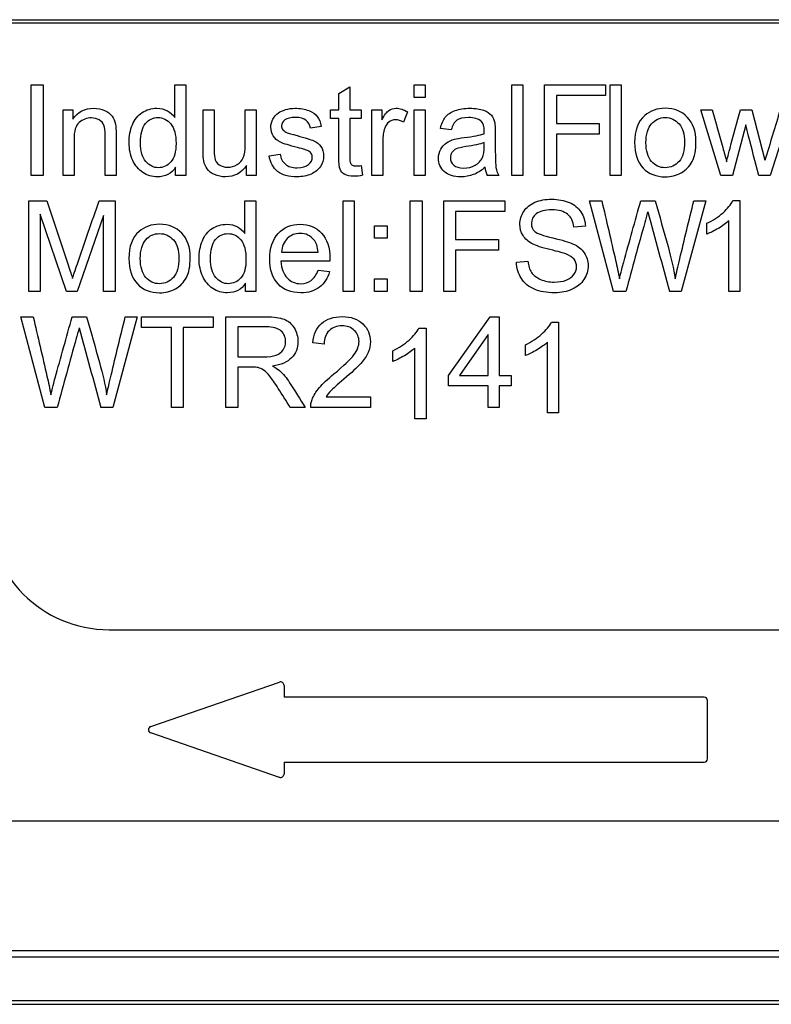
# Model space of a CAD drawing. Units: inches. Extents: x 4 to 212, y 5 to 43.
# Drawn here: x 159 to 160, y 28 to 30 of the extents above; entities that cross this region are included whole.
import ezdxf

# ---------------------------------------------------------------- set-up
doc = ezdxf.new("R2010")
doc.units = ezdxf.units.IN
doc.header["$MEASUREMENT"] = 0
doc.layers.add('CHN0992', color=7, linetype='Continuous')
doc.layers.add('WTR2141', color=7, linetype='Continuous')

# ---------------------------------------------------------------- blocks, each defined once
blk = doc.blocks.new('SE325')
at = {"layer": 'WTR2141', "color": 7, "linetype": 'Continuous'}
for p, q in [((158.5716, 29.9103), (160.3216, 29.9103)), ((160.3216, 29.9053), (158.5716, 29.9053)), ((158.6343, 29.6857), (158.6343, 29.8163)), ((158.6343, 29.8163), (158.6515, 29.8163)), ((158.6515, 29.8163), (158.6515, 29.6857)), ((158.8417, 29.7693), (158.8417, 29.8163)), ((158.8417, 29.8163), (158.8577, 29.8163)), ((158.8577, 29.8163), (158.8577, 29.6857)), ((159.1869, 29.7981), (159.1869, 29.8163)), ((159.1869, 29.8163), (159.2028, 29.8163)), ((159.2028, 29.8163), (159.2028, 29.7981)), ((159.3279, 29.6857), (159.3279, 29.8163)), ((159.3279, 29.8163), (159.3438, 29.8163)), ((159.3438, 29.8163), (159.3438, 29.6857)), ((159.3751, 29.6857), (159.3751, 29.8163)), ((159.3751, 29.8163), (159.4633, 29.8163)), ((159.4633, 29.8163), (159.4633, 29.8009)), ((159.4701, 29.6857), (159.4701, 29.8163)), ((159.4701, 29.8163), (159.486, 29.8163)), ((159.486, 29.8163), (159.486, 29.6857)), ((159.0782, 29.8038), (159.0941, 29.8134)), ((159.0782, 29.7804), (159.0782, 29.8038)), ((159.0941, 29.8134), (159.0941, 29.7804)), ((159.4633, 29.8009), (159.3923, 29.8009)), ((159.3923, 29.8009), (159.3923, 29.7604)), ((159.2028, 29.7981), (159.1869, 29.7981)), ((158.6802, 29.6857), (158.6802, 29.7804)), ((158.6802, 29.7804), (158.6946, 29.7804)), ((158.6946, 29.7804), (158.6946, 29.7669)), ((158.8823, 29.7804), (158.8982, 29.7804)), ((158.9431, 29.7804), (158.9589, 29.7804)), ((158.9589, 29.7804), (158.9589, 29.6857)), ((159.0664, 29.7678), (159.0664, 29.7804)), ((159.0664, 29.7804), (159.0782, 29.7804)), ((159.0941, 29.7804), (159.1105, 29.7804)), ((159.1105, 29.7804), (159.1105, 29.7678)), ((159.1259, 29.6857), (159.1259, 29.7804)), ((159.1259, 29.7804), (159.1403, 29.7804)), ((159.1403, 29.7804), (159.1403, 29.7659)), ((159.1775, 29.7773), (159.1716, 29.7625)), ((159.1869, 29.6857), (159.1869, 29.7804)), ((159.1869, 29.7804), (159.2028, 29.7804)), ((159.2028, 29.7804), (159.2028, 29.6857)), ((159.6296, 29.6857), (159.6007, 29.7804)), ((159.6007, 29.7804), (159.6173, 29.7804)), ((159.6581, 29.7804), (159.6743, 29.7804)), ((159.6743, 29.7804), (159.6933, 29.7074)), ((159.7309, 29.7804), (159.7008, 29.6857)), ((159.0782, 29.7678), (159.0664, 29.7678)), ((159.1105, 29.7678), (159.0941, 29.7678)), ((159.3923, 29.7604), (159.4538, 29.7604)), ((159.4538, 29.7604), (159.4538, 29.745)), ((159.6656, 29.7586), (159.6464, 29.6857)), ((159.0528, 29.756), (159.0372, 29.7539)), ((159.2406, 29.7512), (159.2249, 29.7532)), ((159.3923, 29.745), (159.3923, 29.6857)), ((159.4538, 29.745), (159.3923, 29.745)), ((158.9777, 29.7139), (158.9936, 29.7165)), ((158.8428, 29.6857), (158.8428, 29.6976)), ((158.9448, 29.6857), (158.9448, 29.6997)), ((159.1105, 29.7), (159.1125, 29.6858)), ((158.6515, 29.6857), (158.6343, 29.6857)), ((158.6961, 29.6857), (158.6802, 29.6857)), ((158.7569, 29.6857), (158.741, 29.6857)), ((158.8577, 29.6857), (158.8428, 29.6857)), ((158.9589, 29.6857), (158.9448, 29.6857)), ((159.1418, 29.6857), (159.1259, 29.6857)), ((159.2028, 29.6857), (159.1869, 29.6857)), ((159.309, 29.6857), (159.2926, 29.6857)), ((159.3438, 29.6857), (159.3279, 29.6857)), ((159.3923, 29.6857), (159.3751, 29.6857)), ((159.486, 29.6857), (159.4701, 29.6857)), ((159.6464, 29.6857), (159.6296, 29.6857)), ((159.7008, 29.6857), (159.6844, 29.6857)), ((158.6307, 29.5184), (158.6307, 29.6489)), ((158.6307, 29.6489), (158.6567, 29.6489)), ((158.7324, 29.6489), (158.7553, 29.6489)), ((158.7553, 29.6489), (158.7553, 29.5184)), ((158.9428, 29.602), (158.9428, 29.6489)), ((158.9428, 29.6489), (158.9587, 29.6489)), ((158.9587, 29.6489), (158.9587, 29.5184)), ((159.0846, 29.5184), (159.0846, 29.6489)), ((159.0846, 29.6489), (159.1005, 29.6489)), ((159.1005, 29.6489), (159.1005, 29.5184)), ((159.1813, 29.5184), (159.1813, 29.6489)), ((159.1813, 29.6489), (159.1985, 29.6489)), ((159.1985, 29.6489), (159.1985, 29.5184)), ((159.2298, 29.5184), (159.2298, 29.6489)), ((159.2298, 29.6489), (159.3179, 29.6489)), ((159.3179, 29.6489), (159.3179, 29.6336)), ((159.4746, 29.5184), (159.4401, 29.649)), ((159.4401, 29.649), (159.4578, 29.649)), ((159.5141, 29.649), (159.5349, 29.649)), ((159.608, 29.649), (159.5726, 29.5184)), ((159.5906, 29.649), (159.608, 29.649)), ((159.647, 29.6492), (159.6572, 29.6492)), ((159.6572, 29.6492), (159.6572, 29.5184)), ((158.6852, 29.5184), (158.6474, 29.6295)), ((158.6474, 29.6295), (158.6474, 29.5184)), ((159.3179, 29.6336), (159.2469, 29.6336)), ((159.2469, 29.6336), (159.2469, 29.593)), ((158.7387, 29.6276), (158.7005, 29.5184)), ((158.7387, 29.5184), (158.7387, 29.6276)), ((159.6093, 29.601), (159.6093, 29.6165)), ((159.6413, 29.5184), (159.6413, 29.6203)), ((159.1297, 29.5949), (159.1297, 29.613)), ((159.1297, 29.613), (159.148, 29.613)), ((159.148, 29.613), (159.148, 29.5949)), ((159.4342, 29.6123), (159.4175, 29.611)), ((159.148, 29.5949), (159.1297, 29.5949)), ((159.2469, 29.593), (159.3085, 29.593)), ((159.3085, 29.593), (159.3085, 29.5777)), ((158.9956, 29.5748), (159.0485, 29.5748)), ((159.3085, 29.5777), (159.2469, 29.5777)), ((159.2469, 29.5777), (159.2469, 29.5184)), ((159.0653, 29.5617), (158.9948, 29.5617)), ((159.3346, 29.5604), (159.3511, 29.562)), ((159.0483, 29.5489), (159.0648, 29.5468)), ((158.9438, 29.5184), (158.9438, 29.5303)), ((159.1297, 29.5184), (159.1297, 29.5365)), ((159.1297, 29.5365), (159.148, 29.5365)), ((159.148, 29.5365), (159.148, 29.5184)), ((158.6474, 29.5184), (158.6307, 29.5184)), ((158.7005, 29.5184), (158.6852, 29.5184)), ((158.7553, 29.5184), (158.7387, 29.5184)), ((158.9587, 29.5184), (158.9438, 29.5184)), ((159.1005, 29.5184), (159.0846, 29.5184)), ((159.148, 29.5184), (159.1297, 29.5184)), ((159.1985, 29.5184), (159.1813, 29.5184)), ((159.2469, 29.5184), (159.2298, 29.5184)), ((159.4925, 29.5184), (159.4746, 29.5184)), ((159.5726, 29.5184), (159.5554, 29.5184)), ((159.6572, 29.5184), (159.6413, 29.5184)), ((158.654, 29.351), (158.6195, 29.4817)), ((158.6195, 29.4817), (158.6372, 29.4817)), ((158.6934, 29.4817), (158.7143, 29.4817)), ((158.7874, 29.4817), (158.752, 29.351)), ((158.77, 29.4817), (158.7874, 29.4817)), ((158.7936, 29.4662), (158.7936, 29.4817)), ((158.7936, 29.4817), (158.8969, 29.4817)), ((158.8969, 29.4817), (158.8969, 29.4662)), ((158.9151, 29.351), (158.9151, 29.4817)), ((159.2367, 29.3969), (159.2965, 29.4817)), ((159.2965, 29.4817), (159.3095, 29.4817)), ((159.3095, 29.4817), (159.3095, 29.3969)), ((159.3852, 29.474), (159.3954, 29.474)), ((159.3954, 29.474), (159.3954, 29.3431)), ((158.8366, 29.4662), (158.7936, 29.4662)), ((158.8366, 29.351), (158.8366, 29.4662)), ((158.8969, 29.4662), (158.8538, 29.4662)), ((158.8538, 29.4662), (158.8538, 29.351)), ((158.9323, 29.4673), (158.9323, 29.4239)), ((159.1939, 29.4654), (159.2041, 29.4654)), ((159.2041, 29.4654), (159.2041, 29.3346)), ((159.2936, 29.4561), (159.2525, 29.3969)), ((159.2936, 29.3969), (159.2936, 29.4561)), ((159.3795, 29.3431), (159.3795, 29.4451)), ((159.0572, 29.4424), (159.0407, 29.4441)), ((159.1561, 29.4173), (159.1561, 29.4327)), ((159.1882, 29.3346), (159.1882, 29.4366)), ((159.3475, 29.4258), (159.3475, 29.4413)), ((158.9323, 29.409), (158.9323, 29.351)), ((159.2367, 29.3823), (159.2367, 29.3969)), ((159.2525, 29.3969), (159.2936, 29.3969)), ((159.3095, 29.3969), (159.3272, 29.3969)), ((159.3272, 29.3969), (159.3272, 29.3823)), ((159.2936, 29.3823), (159.2367, 29.3823)), ((159.2936, 29.351), (159.2936, 29.3823)), ((159.3272, 29.3823), (159.3095, 29.3823)), ((159.3095, 29.3823), (159.3095, 29.351)), ((159.06, 29.3664), (159.1241, 29.3664)), ((159.1241, 29.3664), (159.1241, 29.351)), ((158.6719, 29.351), (158.654, 29.351)), ((158.752, 29.351), (158.7348, 29.351)), ((158.8538, 29.351), (158.8366, 29.351)), ((158.9323, 29.351), (158.9151, 29.351)), ((159.0298, 29.351), (159.0082, 29.351)), ((159.1241, 29.351), (159.0377, 29.351)), ((159.3095, 29.351), (159.2936, 29.351)), ((159.2041, 29.3346), (159.1882, 29.3346)), ((159.3954, 29.3431), (159.3795, 29.3431)), ((158.7466, 29.0303), (160.1466, 29.0303)), ((158.8068, 28.8907), (158.9926, 28.9547)), ((158.9992, 28.9499), (158.9992, 28.9329)), ((159.6054, 28.9329), (158.9992, 28.9329)), ((159.6104, 28.8441), (159.6104, 28.9279)), ((158.9926, 28.8173), (158.8068, 28.8813)), ((158.9992, 28.8391), (159.6054, 28.8391)), ((158.9992, 28.8391), (158.9992, 28.8221)), ((158.2909, 28.7545), (160.6023, 28.7545)), ((160.6023, 28.5671), (158.2909, 28.5671)), ((160.6113, 28.5581), (158.2819, 28.5581)), ((158.2194, 28.4956), (160.6738, 28.4956)), ((158.2137, 28.4899), (160.6795, 28.4899))]:
    blk.add_line(p, q, dxfattribs=at)
for centre, radius, start, end in [((172.251, 25.95), 13.1078, 163.00896, 163.34241), ((159.3223, 29.7004), 0.0332, 185.1444, 206.2974), ((256.6738, 56.1204), 100.6957, 195.250607, 195.318343), ((255.8531, 55.953), 100.6957, 195.250607, 195.318343), ((158.7466, 29.2053), 0.175, 180, 270), ((158.9942, 28.9499), 0.005, 0, 108.9892), ((159.6054, 28.9279), 0.005, 0, 90), ((158.8084, 28.886), 0.005, 108.9892, 251.0108), ((159.6054, 28.8441), 0.005, 270, 0), ((158.9942, 28.8221), 0.005, 251.0108, 0)]:
    blk.add_arc(centre, radius, start, end, dxfattribs=at)
for points, knots in [([(158.6946, 29.7669), (158.7015, 29.7772), (158.7115, 29.7825), (158.7303, 29.7825), (158.7355, 29.7814), (158.7451, 29.7772), (158.7486, 29.7746), (158.751, 29.7712), (158.7534, 29.7679), (158.7551, 29.764), (158.7559, 29.7594), (158.7565, 29.7565), (158.7569, 29.7513), (158.7569, 29.7439), (158.7569, 29.7245), (158.7569, 29.7051), (158.7569, 29.6857)], [0, 0, 0, 0, 0.228036, 0.228036, 0.328371, 0.328371, 0.428707, 0.428707, 0.428707, 0.513864, 0.513864, 0.513864, 0.61674, 0.61674, 0.61674, 1, 1, 1, 1]), ([(158.8428, 29.6976), (158.8368, 29.6882), (158.828, 29.6836), (158.8088, 29.6836), (158.8018, 29.6857), (158.7955, 29.6899), (158.7893, 29.694), (158.7843, 29.6998), (158.7808, 29.7073), (158.7774, 29.7147), (158.7756, 29.7233), (158.7756, 29.7424), (158.7772, 29.7509), (158.7804, 29.7586), (158.7835, 29.7663), (158.7882, 29.7722), (158.7945, 29.7763), (158.8008, 29.7803), (158.8078, 29.7825), (158.8213, 29.7825), (158.8264, 29.7812), (158.8353, 29.7764), (158.839, 29.7732), (158.8417, 29.7693)], [0, 0, 0, 0, 0.159332, 0.159332, 0.260833, 0.260833, 0.260833, 0.373388, 0.373388, 0.373388, 0.503215, 0.503215, 0.630703, 0.630703, 0.630703, 0.742918, 0.742918, 0.742918, 0.848088, 0.848088, 0.924044, 0.924044, 1, 1, 1, 1]), ([(158.9448, 29.6997), (158.9375, 29.6889), (158.9275, 29.6836), (158.9091, 29.6836), (158.9039, 29.6847), (158.899, 29.6868), (158.8942, 29.689), (158.8906, 29.6916), (158.8883, 29.6949), (158.8859, 29.6982), (158.8843, 29.7021), (158.8833, 29.7067), (158.8827, 29.7099), (158.8823, 29.7149), (158.8823, 29.7218), (158.8823, 29.7413), (158.8823, 29.7608), (158.8823, 29.7804)], [0, 0, 0, 0, 0.235784, 0.235784, 0.340756, 0.340756, 0.340756, 0.430439, 0.430439, 0.430439, 0.51537, 0.51537, 0.51537, 0.614674, 0.614674, 0.614674, 1, 1, 1, 1]), ([(158.8982, 29.7804), (158.8982, 29.7629), (158.8982, 29.7454), (158.8982, 29.728), (158.8982, 29.7195), (158.8985, 29.7139), (158.8991, 29.711), (158.9, 29.7067), (158.9023, 29.7034), (158.9056, 29.7011), (158.909, 29.6987), (158.9129, 29.6974), (158.9227, 29.6974), (158.9272, 29.6987), (158.9314, 29.7012), (158.9356, 29.7037), (158.9387, 29.707), (158.9404, 29.7112), (158.9422, 29.7154), (158.9431, 29.7216), (158.9431, 29.7297), (158.9431, 29.7466), (158.9431, 29.7635), (158.9431, 29.7804)], [0, 0, 0, 0, 0.273077, 0.273077, 0.273077, 0.361639, 0.361639, 0.361639, 0.424957, 0.424957, 0.424957, 0.495721, 0.495721, 0.566485, 0.566485, 0.566485, 0.637926, 0.637926, 0.637926, 0.735967, 0.735967, 0.735967, 1, 1, 1, 1]), ([(158.9936, 29.7165), (158.9945, 29.71), (158.997, 29.7052), (159.0052, 29.6984), (159.0108, 29.6967), (159.0181, 29.6967), (159.0256, 29.6968), (159.0311, 29.6982), (159.0346, 29.7012), (159.0382, 29.7042), (159.04, 29.7078), (159.04, 29.7154), (159.0384, 29.7183), (159.0352, 29.7204), (159.033, 29.7218), (159.0274, 29.7236), (159.0186, 29.7259), (159.0068, 29.7289), (158.9986, 29.7313), (158.9895, 29.7357), (158.9861, 29.7387), (158.9814, 29.7464), (158.9802, 29.7506), (158.9802, 29.7594), (158.9812, 29.7633), (158.9832, 29.7669), (158.9852, 29.7704), (158.9877, 29.7734), (158.9911, 29.7759), (158.9936, 29.7776), (158.997, 29.7792), (159.0013, 29.7805), (159.0056, 29.7819), (159.0102, 29.7825), (159.0226, 29.7825), (159.0292, 29.7813), (159.0348, 29.7792), (159.0405, 29.7771), (159.0446, 29.7742), (159.0472, 29.7706), (159.0499, 29.7669), (159.0518, 29.762), (159.0528, 29.756)], [0, 0, 0, 0, 0.07115, 0.07115, 0.142299, 0.142299, 0.142299, 0.213065, 0.213065, 0.213065, 0.261182, 0.261182, 0.305115, 0.305115, 0.305115, 0.375968, 0.375968, 0.375968, 0.444033, 0.444033, 0.512097, 0.512097, 0.580162, 0.580162, 0.640663, 0.640663, 0.640663, 0.689591, 0.689591, 0.689591, 0.735279, 0.735279, 0.735279, 0.790491, 0.790491, 0.873794, 0.873794, 0.873794, 0.936329, 0.936329, 0.936329, 1, 1, 1, 1]), ([(159.1403, 29.7659), (159.144, 29.7726), (159.1474, 29.7771), (159.1505, 29.7792), (159.1537, 29.7813), (159.1571, 29.7825), (159.1663, 29.7825), (159.1718, 29.7807), (159.1775, 29.7773)], [0, 0, 0, 0, 0.371672, 0.371672, 0.371672, 0.62656, 0.62656, 1, 1, 1, 1]), ([(159.2249, 29.7532), (159.2263, 29.7599), (159.2287, 29.7653), (159.2319, 29.7695), (159.2351, 29.7737), (159.2399, 29.7768), (159.2522, 29.7813), (159.2594, 29.7825), (159.2756, 29.7825), (159.2822, 29.7814), (159.2872, 29.7796), (159.2922, 29.7777), (159.2959, 29.7752), (159.2984, 29.7724), (159.3008, 29.7695), (159.3024, 29.7658), (159.3033, 29.7614), (159.3039, 29.7587), (159.3041, 29.7537), (159.3041, 29.7466), (159.3041, 29.7395), (159.3041, 29.7324), (159.3041, 29.7253), (159.3041, 29.7105), (159.3045, 29.701), (159.3051, 29.6971), (159.3057, 29.6931), (159.3071, 29.6893), (159.309, 29.6857)], [0, 0, 0, 0, 0.099976, 0.099976, 0.099976, 0.209981, 0.209981, 0.319986, 0.319986, 0.429991, 0.429991, 0.429991, 0.505231, 0.505231, 0.505231, 0.573003, 0.573003, 0.573003, 0.655699, 0.655699, 0.655699, 0.774585, 0.774585, 0.774585, 0.932469, 0.932469, 0.932469, 1, 1, 1, 1]), ([(159.5052, 29.733), (159.5052, 29.7506), (159.5101, 29.7635), (159.5197, 29.7719), (159.5278, 29.779), (159.5378, 29.7825), (159.5624, 29.7825), (159.5731, 29.7781), (159.5812, 29.7697), (159.5895, 29.7611), (159.5937, 29.7493), (159.5937, 29.7221), (159.5919, 29.7126), (159.5846, 29.6987), (159.5792, 29.6933), (159.5723, 29.6894), (159.5654, 29.6855), (159.5577, 29.6836), (159.5362, 29.6836), (159.5255, 29.6879), (159.5174, 29.6963), (159.5093, 29.7048), (159.5052, 29.7171), (159.5052, 29.733)], [0, 0, 0, 0, 0.142811, 0.142811, 0.142811, 0.249259, 0.249259, 0.367623, 0.367623, 0.367623, 0.48244, 0.48244, 0.576563, 0.576563, 0.670686, 0.670686, 0.670686, 0.746565, 0.746565, 0.867972, 0.867972, 0.867972, 1, 1, 1, 1]), ([(159.6173, 29.7804), (159.6224, 29.7621), (159.6275, 29.7439), (159.6325, 29.7257), (159.6344, 29.7189), (159.6362, 29.7121), (159.638, 29.7054)], [0, 0, 0, 0, 0.729304, 0.729304, 0.729304, 1, 1, 1, 1]), ([(159.638, 29.7054), (159.6383, 29.7064), (159.6399, 29.7129), (159.6429, 29.7249), (159.6475, 29.7435), (159.653, 29.7619), (159.6581, 29.7804)], [0, 0, 0, 0, 0.259513, 0.259513, 0.259513, 1, 1, 1, 1]), ([(158.741, 29.6857), (158.741, 29.7049), (158.741, 29.7241), (158.741, 29.7433), (158.741, 29.7498), (158.7404, 29.7546), (158.7391, 29.7579), (158.7378, 29.7611), (158.7357, 29.7637), (158.7325, 29.7657), (158.7293, 29.7677), (158.7255, 29.7686), (158.7144, 29.7686), (158.7086, 29.7664), (158.7035, 29.762), (158.6985, 29.7577), (158.6961, 29.7495), (158.6961, 29.7373), (158.6961, 29.7201), (158.6961, 29.7029), (158.6961, 29.6857)], [0, 0, 0, 0, 0.299706, 0.299706, 0.299706, 0.377269, 0.377269, 0.377269, 0.431219, 0.431219, 0.431219, 0.493129, 0.493129, 0.592942, 0.592942, 0.592942, 0.731037, 0.731037, 0.731037, 1, 1, 1, 1]), ([(158.792, 29.7328), (158.792, 29.7207), (158.7946, 29.7117), (158.8049, 29.6997), (158.811, 29.6967), (158.8179, 29.6967), (158.825, 29.6968), (158.831, 29.6995), (158.8409, 29.711), (158.8433, 29.7198), (158.8433, 29.7445), (158.8408, 29.7539), (158.8357, 29.76), (158.8308, 29.766), (158.8245, 29.7691), (158.81, 29.7691), (158.804, 29.7661), (158.7992, 29.7604), (158.7944, 29.7546), (158.792, 29.7453), (158.792, 29.7328)], [0, 0, 0, 0, 0.124824, 0.124824, 0.249649, 0.249649, 0.249649, 0.37653, 0.37653, 0.503412, 0.503412, 0.643451, 0.643451, 0.643451, 0.749511, 0.749511, 0.854307, 0.854307, 0.854307, 1, 1, 1, 1]), ([(159.0372, 29.7539), (159.0365, 29.7587), (159.0344, 29.7626), (159.0309, 29.7652), (159.0275, 29.7679), (159.0226, 29.7693), (159.0089, 29.7693), (159.0036, 29.7681), (159.0004, 29.7657), (158.9972, 29.7633), (158.9956, 29.7604), (158.9956, 29.755), (158.9963, 29.7531), (158.9976, 29.7514), (158.999, 29.7497), (159.001, 29.7483), (159.0038, 29.7472), (159.0054, 29.7465), (159.0102, 29.7452), (159.0181, 29.7431), (159.0296, 29.7401), (159.0375, 29.7375), (159.042, 29.7356), (159.0465, 29.7337), (159.05, 29.7308), (159.0525, 29.7272), (159.0551, 29.7235), (159.0564, 29.7189), (159.0564, 29.7081), (159.0549, 29.7031), (159.0486, 29.6937), (159.0441, 29.6901), (159.0382, 29.6874), (159.0323, 29.6849), (159.0256, 29.6836), (159.0059, 29.6836), (158.9965, 29.6861), (158.99, 29.6913), (158.9837, 29.6964), (158.9794, 29.7039), (158.9777, 29.7139)], [0, 0, 0, 0, 0.053547, 0.053547, 0.053547, 0.113319, 0.113319, 0.182916, 0.182916, 0.182916, 0.223373, 0.223373, 0.248925, 0.248925, 0.248925, 0.279554, 0.279554, 0.279554, 0.339815, 0.339815, 0.339815, 0.441058, 0.441058, 0.441058, 0.496259, 0.496259, 0.496259, 0.561052, 0.561052, 0.625846, 0.625846, 0.690639, 0.690639, 0.690639, 0.766628, 0.766628, 0.893573, 0.893573, 0.893573, 1, 1, 1, 1]), ([(159.1125, 29.6858), (159.108, 29.6848), (159.104, 29.6844), (159.0946, 29.6844), (159.0901, 29.6853), (159.0869, 29.6871), (159.0837, 29.6889), (159.0815, 29.6914), (159.0802, 29.6944), (159.0789, 29.6974), (159.0782, 29.7037), (159.0782, 29.7134), (159.0782, 29.7315), (159.0782, 29.7496), (159.0782, 29.7678)], [0, 0, 0, 0, 0.090433, 0.090433, 0.238215, 0.238215, 0.238215, 0.330084, 0.330084, 0.330084, 0.504456, 0.504456, 0.504456, 1, 1, 1, 1]), ([(159.0941, 29.7678), (159.0941, 29.7493), (159.0941, 29.7309), (159.0941, 29.7124), (159.0941, 29.7078), (159.0944, 29.7048), (159.0956, 29.7022), (159.0964, 29.7012), (159.0991, 29.6996), (159.101, 29.6993), (159.1051, 29.6993), (159.1076, 29.6995), (159.1105, 29.7)], [0, 0, 0, 0, 0.678792, 0.678792, 0.678792, 0.763818, 0.763818, 0.848843, 0.848843, 0.933869, 0.933869, 1, 1, 1, 1]), ([(159.1716, 29.7625), (159.1677, 29.7646), (159.1638, 29.7658), (159.1564, 29.7658), (159.1533, 29.7646), (159.1504, 29.7626), (159.1476, 29.7605), (159.1457, 29.7575), (159.1445, 29.7539), (159.1427, 29.7481), (159.1418, 29.7419), (159.1418, 29.7352), (159.1418, 29.7187), (159.1418, 29.7022), (159.1418, 29.6857)], [0, 0, 0, 0, 0.117247, 0.117247, 0.221466, 0.221466, 0.221466, 0.326744, 0.326744, 0.326744, 0.51329, 0.51329, 0.51329, 1, 1, 1, 1]), ([(159.2881, 29.7458), (159.2882, 29.7479), (159.2882, 29.7493), (159.2882, 29.7564), (159.2867, 29.761), (159.2837, 29.7637), (159.2796, 29.7673), (159.2734, 29.7691), (159.2578, 29.7691), (159.2521, 29.7678), (159.2486, 29.7651), (159.245, 29.7624), (159.2422, 29.7578), (159.2406, 29.7512)], [0, 0, 0, 0, 0.022453, 0.022453, 0.263018, 0.263018, 0.263018, 0.527241, 0.527241, 0.774417, 0.774417, 0.774417, 1, 1, 1, 1]), ([(159.5216, 29.7329), (159.5216, 29.7208), (159.5242, 29.7118), (159.5295, 29.7057), (159.5348, 29.6997), (159.5414, 29.6967), (159.5494, 29.6967), (159.5574, 29.6968), (159.564, 29.6997), (159.5693, 29.7058), (159.5746, 29.7118), (159.5773, 29.7211), (159.5773, 29.7452), (159.5746, 29.754), (159.564, 29.766), (159.5573, 29.7691), (159.5414, 29.7691), (159.5348, 29.766), (159.5295, 29.7601), (159.5242, 29.7542), (159.5216, 29.745), (159.5216, 29.7329)], [0, 0, 0, 0, 0.140615, 0.140615, 0.140615, 0.250292, 0.250292, 0.250292, 0.359991, 0.359991, 0.359991, 0.490649, 0.490649, 0.613085, 0.613085, 0.73552, 0.73552, 0.859301, 0.859301, 0.859301, 1, 1, 1, 1]), ([(159.6844, 29.6857), (159.6794, 29.7046), (159.6745, 29.7235), (159.6695, 29.7424), (159.6681, 29.7477), (159.6669, 29.7532), (159.6656, 29.7586)], [0, 0, 0, 0, 0.778934, 0.778934, 0.778934, 1, 1, 1, 1]), ([(159.2893, 29.6974), (159.2834, 29.6924), (159.2778, 29.6888), (159.2723, 29.6868), (159.2668, 29.6846), (159.2608, 29.6836), (159.2441, 29.6836), (159.2361, 29.6861), (159.2305, 29.6912), (159.2248, 29.6963), (159.2221, 29.7027), (159.2221, 29.7153), (159.2231, 29.7195), (159.2253, 29.7233), (159.2274, 29.7271), (159.2301, 29.7302), (159.2335, 29.7326), (159.2369, 29.7349), (159.2408, 29.7366), (159.2451, 29.7378), (159.2483, 29.7386), (159.2531, 29.7394), (159.2594, 29.7402), (159.2725, 29.7418), (159.282, 29.7436), (159.2881, 29.7458)], [0, 0, 0, 0, 0.119698, 0.119698, 0.119698, 0.218455, 0.218455, 0.380794, 0.380794, 0.380794, 0.512767, 0.512767, 0.58963, 0.58963, 0.58963, 0.663795, 0.663795, 0.663795, 0.739547, 0.739547, 0.739547, 0.826059, 0.826059, 0.826059, 1, 1, 1, 1]), ([(159.288, 29.7332), (159.2821, 29.7307), (159.2734, 29.7287), (159.2618, 29.7271), (159.2552, 29.7261), (159.2506, 29.7251), (159.2478, 29.7239), (159.2451, 29.7227), (159.243, 29.721), (159.2414, 29.7187), (159.2399, 29.7165), (159.2393, 29.7139), (159.2393, 29.7068), (159.2409, 29.7033), (159.2441, 29.7005)], [0, 0, 0, 0, 0.386154, 0.386154, 0.386154, 0.592607, 0.592607, 0.592607, 0.711169, 0.711169, 0.711169, 0.825275, 0.825275, 1, 1, 1, 1]), ([(159.2441, 29.7005), (159.2474, 29.6977), (159.2521, 29.6962), (159.2646, 29.6962), (159.27, 29.6975), (159.2749, 29.7002), (159.2797, 29.7029), (159.2833, 29.7066), (159.2855, 29.7113), (159.2873, 29.7149), (159.2881, 29.7202), (159.2881, 29.7273), (159.2881, 29.7292), (159.288, 29.7312), (159.288, 29.7332)], [0, 0, 0, 0, 0.232281, 0.232281, 0.461335, 0.461335, 0.461335, 0.683063, 0.683063, 0.683063, 0.91574, 0.91574, 0.91574, 1, 1, 1, 1]), ([(158.6567, 29.6489), (158.667, 29.6181), (158.6773, 29.5873), (158.6876, 29.5565), (158.6905, 29.5479), (158.6926, 29.5414), (158.694, 29.5371)], [0, 0, 0, 0, 0.826916, 0.826916, 0.826916, 1, 1, 1, 1]), ([(158.694, 29.5371), (158.6954, 29.5419), (158.6978, 29.5489), (158.7009, 29.5581), (158.7112, 29.5884), (158.7219, 29.6187), (158.7324, 29.6489)], [0, 0, 0, 0, 0.186737, 0.186737, 0.186737, 1, 1, 1, 1]), ([(159.3511, 29.562), (159.3518, 29.5554), (159.3536, 29.55), (159.3564, 29.5458), (159.3591, 29.5416), (159.3635, 29.5382), (159.3753, 29.533), (159.3819, 29.5317), (159.3957, 29.5317), (159.4015, 29.5326), (159.4065, 29.5346), (159.4115, 29.5366), (159.4152, 29.5393), (159.4176, 29.5427), (159.4201, 29.5462), (159.4213, 29.5499), (159.4213, 29.558), (159.4202, 29.5615), (159.4177, 29.5646), (159.4154, 29.5676), (159.4115, 29.5702), (159.4061, 29.5723), (159.4026, 29.5736), (159.395, 29.5757), (159.3711, 29.5815), (159.3628, 29.5842), (159.358, 29.5868), (159.3518, 29.5902), (159.3472, 29.5941), (159.3411, 29.6038), (159.3395, 29.6092), (159.3395, 29.6218), (159.3414, 29.628), (159.3452, 29.6337), (159.3489, 29.6394), (159.3543, 29.6438), (159.3614, 29.6469), (159.3685, 29.6499), (159.3765, 29.6513), (159.395, 29.6513), (159.4034, 29.6497), (159.4182, 29.6435), (159.4238, 29.6389), (159.4277, 29.6329), (159.4317, 29.6268), (159.4338, 29.6199), (159.4342, 29.6123)], [0, 0, 0, 0, 0.049993, 0.049993, 0.049993, 0.104864, 0.104864, 0.159736, 0.159736, 0.208728, 0.208728, 0.208728, 0.249135, 0.249135, 0.249135, 0.2828, 0.2828, 0.317196, 0.317196, 0.317196, 0.358054, 0.358054, 0.358054, 0.43094, 0.43094, 0.503827, 0.503827, 0.503827, 0.555642, 0.555642, 0.607457, 0.607457, 0.664529, 0.664529, 0.664529, 0.725991, 0.725991, 0.725991, 0.791874, 0.791874, 0.864279, 0.864279, 0.936684, 0.936684, 0.936684, 1, 1, 1, 1]), ([(159.4578, 29.649), (159.4644, 29.6205), (159.4711, 29.5919), (159.4777, 29.5633), (159.4798, 29.5543), (159.4816, 29.5454), (159.4833, 29.5366)], [0, 0, 0, 0, 0.763458, 0.763458, 0.763458, 1, 1, 1, 1]), ([(159.4833, 29.5366), (159.4868, 29.5505), (159.4888, 29.5585), (159.4894, 29.5607), (159.4976, 29.5901), (159.5058, 29.6196), (159.5141, 29.649)], [0, 0, 0, 0, 0.213112, 0.213112, 0.213112, 1, 1, 1, 1]), ([(159.5349, 29.649), (159.5411, 29.627), (159.5473, 29.6049), (159.5534, 29.5829), (159.558, 29.5664), (159.5617, 29.5511), (159.5638, 29.5366)], [0, 0, 0, 0, 0.591604, 0.591604, 0.591604, 1, 1, 1, 1]), ([(159.5638, 29.5366), (159.5656, 29.5448), (159.5678, 29.5543), (159.5703, 29.5651), (159.5769, 29.5931), (159.5839, 29.621), (159.5906, 29.649)], [0, 0, 0, 0, 0.252357, 0.252357, 0.252357, 1, 1, 1, 1]), ([(159.6093, 29.6165), (159.6183, 29.6207), (159.6261, 29.6258), (159.6328, 29.6318), (159.6394, 29.6378), (159.6442, 29.6435), (159.647, 29.6492)], [0, 0, 0, 0, 0.554825, 0.554825, 0.554825, 1, 1, 1, 1]), ([(159.4175, 29.611), (159.4166, 29.6192), (159.4137, 29.6254), (159.4085, 29.6296), (159.4034, 29.6338), (159.3959, 29.6359), (159.3756, 29.6359), (159.368, 29.634), (159.3633, 29.6302), (159.3586, 29.6263), (159.3562, 29.6217), (159.3562, 29.6116), (159.3578, 29.6077), (159.3612, 29.6048), (159.3647, 29.6018), (159.3731, 29.5986), (159.3871, 29.5955), (159.401, 29.5923), (159.4105, 29.5895), (159.4157, 29.5871), (159.4234, 29.5837), (159.429, 29.5792), (159.4326, 29.5738), (159.4362, 29.5685), (159.438, 29.5623), (159.438, 29.5484), (159.436, 29.5418), (159.4321, 29.5357), (159.4282, 29.5295), (159.4224, 29.5248), (159.415, 29.5214), (159.4076, 29.518), (159.3992, 29.5163), (159.3783, 29.5163), (159.3684, 29.518), (159.3605, 29.5214), (159.3525, 29.5248), (159.3463, 29.53), (159.3418, 29.537), (159.3373, 29.5439), (159.3349, 29.5517), (159.3346, 29.5604)], [0, 0, 0, 0, 0.061114, 0.061114, 0.061114, 0.128913, 0.128913, 0.19907, 0.19907, 0.19907, 0.244141, 0.244141, 0.283396, 0.283396, 0.283396, 0.363332, 0.363332, 0.363332, 0.449874, 0.449874, 0.449874, 0.512817, 0.512817, 0.512817, 0.571227, 0.571227, 0.629638, 0.629638, 0.629638, 0.694826, 0.694826, 0.694826, 0.766023, 0.766023, 0.8567, 0.8567, 0.8567, 0.928119, 0.928119, 0.928119, 1, 1, 1, 1]), ([(159.524, 29.6332), (159.5226, 29.6272), (159.5213, 29.6221), (159.5201, 29.6179), (159.5104, 29.5849), (159.5017, 29.5515), (159.4925, 29.5184)], [0, 0, 0, 0, 0.132791, 0.132791, 0.132791, 1, 1, 1, 1]), ([(159.6413, 29.6203), (159.6375, 29.6166), (159.6324, 29.6129), (159.6199, 29.6056), (159.6143, 29.6029), (159.6093, 29.601)], [0, 0, 0, 0, 0.5, 0.5, 1, 1, 1, 1]), ([(158.7753, 29.5657), (158.7753, 29.5832), (158.7802, 29.5962), (158.7899, 29.6046), (158.798, 29.6116), (158.8079, 29.6151), (158.8326, 29.6151), (158.8432, 29.6108), (158.8515, 29.6023), (158.8598, 29.5939), (158.8638, 29.582), (158.8638, 29.5549), (158.862, 29.5452), (158.8547, 29.5313), (158.8494, 29.5259), (158.8424, 29.5221), (158.8355, 29.5183), (158.8278, 29.5163), (158.8065, 29.5163), (158.7958, 29.5205), (158.7876, 29.529), (158.7794, 29.5375), (158.7753, 29.5498), (158.7753, 29.5657)], [0, 0, 0, 0, 0.142987, 0.142987, 0.142987, 0.249046, 0.249046, 0.367769, 0.367769, 0.367769, 0.483011, 0.483011, 0.576812, 0.576812, 0.670614, 0.670614, 0.670614, 0.746808, 0.746808, 0.867918, 0.867918, 0.867918, 1, 1, 1, 1]), ([(158.7918, 29.5656), (158.7918, 29.5535), (158.7944, 29.5445), (158.7997, 29.5384), (158.8049, 29.5323), (158.8116, 29.5293), (158.8196, 29.5294), (158.8276, 29.5295), (158.8342, 29.5324), (158.8395, 29.5385), (158.8447, 29.5445), (158.8474, 29.5538), (158.8474, 29.5778), (158.8448, 29.5867), (158.8395, 29.5927), (158.8341, 29.5987), (158.8275, 29.6017), (158.8116, 29.6017), (158.805, 29.5988), (158.7944, 29.5868), (158.7918, 29.5777), (158.7918, 29.5656)], [0, 0, 0, 0, 0.140573, 0.140573, 0.140573, 0.250218, 0.250218, 0.250218, 0.359884, 0.359884, 0.359884, 0.504612, 0.504612, 0.640231, 0.640231, 0.640231, 0.759282, 0.759282, 0.879641, 0.879641, 1, 1, 1, 1]), ([(158.9438, 29.5303), (158.9378, 29.5209), (158.929, 29.5163), (158.9098, 29.5163), (158.9029, 29.5184), (158.8965, 29.5225), (158.8903, 29.5267), (158.8853, 29.5325), (158.8818, 29.5399), (158.8784, 29.5473), (158.8766, 29.5559), (158.8766, 29.575), (158.8783, 29.5836), (158.8814, 29.5913), (158.8845, 29.599), (158.8892, 29.6049), (158.8956, 29.609), (158.9018, 29.613), (158.9089, 29.6151), (158.9224, 29.6151), (158.9275, 29.6139), (158.9319, 29.6115), (158.9364, 29.609), (158.94, 29.6059), (158.9428, 29.602)], [0, 0, 0, 0, 0.158108, 0.158108, 0.26076, 0.26076, 0.26076, 0.373279, 0.373279, 0.373279, 0.503041, 0.503041, 0.630465, 0.630465, 0.630465, 0.742699, 0.742699, 0.742699, 0.85004, 0.85004, 0.928757, 0.928757, 0.928757, 1, 1, 1, 1]), ([(158.893, 29.5655), (158.893, 29.5534), (158.8956, 29.5444), (158.9059, 29.5324), (158.912, 29.5293), (158.9189, 29.5294), (158.9261, 29.5295), (158.932, 29.5322), (158.9419, 29.5437), (158.9443, 29.5524), (158.9443, 29.5771), (158.9418, 29.5866), (158.9368, 29.5927), (158.9319, 29.5988), (158.9256, 29.6017), (158.911, 29.6017), (158.9051, 29.5988), (158.9003, 29.593), (158.8954, 29.5873), (158.893, 29.578), (158.893, 29.5655)], [0, 0, 0, 0, 0.12478, 0.12478, 0.249559, 0.249559, 0.249559, 0.376343, 0.376343, 0.503127, 0.503127, 0.643059, 0.643059, 0.643059, 0.749936, 0.749936, 0.854299, 0.854299, 0.854299, 1, 1, 1, 1]), ([(159.0648, 29.5468), (159.0623, 29.5371), (159.0574, 29.5296), (159.0433, 29.519), (159.0344, 29.5163), (159.0096, 29.5163), (158.9987, 29.5205), (158.9825, 29.5376), (158.9785, 29.5495), (158.9785, 29.5808), (158.9826, 29.5931), (158.9989, 29.6107), (159.0095, 29.6151), (159.0351, 29.6151), (159.0454, 29.6108), (159.0614, 29.5936), (159.0654, 29.5816), (159.0654, 29.565), (159.0653, 29.5636), (159.0653, 29.5617)], [0, 0, 0, 0, 0.103647, 0.103647, 0.207294, 0.207294, 0.336241, 0.336241, 0.465188, 0.465188, 0.598506, 0.598506, 0.731824, 0.731824, 0.861563, 0.861563, 0.991302, 0.991302, 1, 1, 1, 1]), ([(159.0485, 29.5748), (159.0478, 29.5828), (159.0458, 29.5887), (159.0424, 29.5927), (159.0372, 29.5988), (159.0306, 29.602), (159.0152, 29.602), (159.009, 29.5996), (158.9989, 29.5897), (158.9962, 29.583), (158.9956, 29.5748)], [0, 0, 0, 0, 0.227536, 0.227536, 0.227536, 0.500688, 0.500688, 0.750344, 0.750344, 1, 1, 1, 1]), ([(158.9948, 29.5617), (158.9954, 29.5512), (158.9984, 29.5432), (159.0037, 29.5377), (159.009, 29.5321), (159.0155, 29.5293), (159.0234, 29.5294), (159.0293, 29.5295), (159.0343, 29.5309), (159.0384, 29.534), (159.0425, 29.5372), (159.0459, 29.5421), (159.0483, 29.5489)], [0, 0, 0, 0, 0.318452, 0.318452, 0.318452, 0.586363, 0.586363, 0.586363, 0.779905, 0.779905, 0.779905, 1, 1, 1, 1]), ([(158.6372, 29.4817), (158.6438, 29.4531), (158.6505, 29.4245), (158.6571, 29.396), (158.6592, 29.387), (158.661, 29.3781), (158.6627, 29.3693)], [0, 0, 0, 0, 0.763458, 0.763458, 0.763458, 1, 1, 1, 1]), ([(158.6627, 29.3693), (158.6662, 29.3832), (158.6682, 29.3912), (158.6688, 29.3934), (158.677, 29.4228), (158.6852, 29.4522), (158.6934, 29.4817)], [0, 0, 0, 0, 0.213112, 0.213112, 0.213112, 1, 1, 1, 1]), ([(158.7143, 29.4817), (158.7205, 29.4596), (158.7267, 29.4376), (158.7328, 29.4155), (158.7374, 29.3991), (158.7411, 29.3837), (158.7432, 29.3693)], [0, 0, 0, 0, 0.591604, 0.591604, 0.591604, 1, 1, 1, 1]), ([(158.7432, 29.3693), (158.745, 29.3775), (158.7472, 29.3869), (158.7497, 29.3977), (158.7562, 29.4258), (158.7633, 29.4537), (158.77, 29.4817)], [0, 0, 0, 0, 0.252357, 0.252357, 0.252357, 1, 1, 1, 1]), ([(158.9151, 29.4817), (158.9344, 29.4817), (158.9536, 29.4817), (158.9728, 29.4817), (158.9845, 29.4817), (158.9933, 29.4805), (158.9993, 29.4781), (159.0054, 29.4758), (159.0102, 29.4716), (159.0138, 29.4657), (159.0174, 29.4597), (159.0193, 29.4532), (159.0193, 29.4367), (159.0162, 29.429), (159.0042, 29.4163), (158.995, 29.4122), (158.9825, 29.4106)], [0, 0, 0, 0, 0.318488, 0.318488, 0.318488, 0.466856, 0.466856, 0.466856, 0.573946, 0.573946, 0.573946, 0.691975, 0.691975, 0.845987, 0.845987, 1, 1, 1, 1]), ([(159.0407, 29.4441), (159.0419, 29.4564), (159.0461, 29.4658), (159.0609, 29.4786), (159.0707, 29.4819), (159.0957, 29.4819), (159.1056, 29.4784), (159.1129, 29.4715), (159.1202, 29.4646), (159.1238, 29.456), (159.1238, 29.4405), (159.1228, 29.4354), (159.1206, 29.4303), (159.1185, 29.4253), (159.115, 29.42), (159.11, 29.4144), (159.105, 29.4088), (159.0969, 29.4011), (159.0854, 29.3915), (159.0758, 29.3834), (159.0696, 29.3779), (159.0668, 29.375), (159.0641, 29.3722), (159.0618, 29.3693), (159.06, 29.3664)], [0, 0, 0, 0, 0.138988, 0.138988, 0.277975, 0.277975, 0.417935, 0.417935, 0.417935, 0.547302, 0.547302, 0.613082, 0.613082, 0.613082, 0.696858, 0.696858, 0.696858, 0.843768, 0.843768, 0.843768, 0.952094, 0.952094, 0.952094, 1, 1, 1, 1]), ([(159.3475, 29.4413), (159.3564, 29.4454), (159.3642, 29.4506), (159.3709, 29.4566), (159.3776, 29.4625), (159.3824, 29.4683), (159.3852, 29.474)], [0, 0, 0, 0, 0.55423, 0.55423, 0.55423, 1, 1, 1, 1]), ([(158.7034, 29.4659), (158.702, 29.4599), (158.7007, 29.4547), (158.6994, 29.4506), (158.6898, 29.4175), (158.6811, 29.3842), (158.6719, 29.351)], [0, 0, 0, 0, 0.132791, 0.132791, 0.132791, 1, 1, 1, 1]), ([(158.9323, 29.4239), (158.9447, 29.4239), (158.957, 29.4239), (158.9694, 29.4239), (158.9773, 29.4239), (158.9834, 29.4247), (158.9923, 29.428), (158.9957, 29.4306), (158.998, 29.4342), (159.0004, 29.4378), (159.0015, 29.4417), (159.0015, 29.4522), (158.9993, 29.4573), (158.9948, 29.4613), (158.9903, 29.4653), (158.9833, 29.4673), (158.9735, 29.4673), (158.9598, 29.4673), (158.9461, 29.4673), (158.9323, 29.4673)], [0, 0, 0, 0, 0.228044, 0.228044, 0.228044, 0.326221, 0.326221, 0.424397, 0.424397, 0.424397, 0.498342, 0.498342, 0.606996, 0.606996, 0.606996, 0.746218, 0.746218, 0.746218, 1, 1, 1, 1]), ([(159.0377, 29.351), (159.0376, 29.3549), (159.0382, 29.3586), (159.0396, 29.3622), (159.0419, 29.368), (159.0453, 29.3738), (159.0502, 29.3795), (159.0551, 29.3852), (159.062, 29.3917), (159.0712, 29.3992), (159.0853, 29.4108), (159.0949, 29.42), (159.105, 29.4335), (159.1074, 29.44), (159.1074, 29.4523), (159.1051, 29.4577), (159.0961, 29.4664), (159.0901, 29.4686), (159.0751, 29.4686), (159.0689, 29.4662), (159.0642, 29.4616), (159.0595, 29.457), (159.0572, 29.4506), (159.0572, 29.4424)], [0, 0, 0, 0, 0.056737, 0.056737, 0.056737, 0.158524, 0.158524, 0.158524, 0.302376, 0.302376, 0.302376, 0.417534, 0.417534, 0.532693, 0.532693, 0.651141, 0.651141, 0.76959, 0.76959, 0.895089, 0.895089, 0.895089, 1, 1, 1, 1]), ([(159.1561, 29.4327), (159.1651, 29.4369), (159.1729, 29.442), (159.1796, 29.448), (159.1862, 29.454), (159.1911, 29.4598), (159.1939, 29.4654)], [0, 0, 0, 0, 0.55423, 0.55423, 0.55423, 1, 1, 1, 1]), ([(159.3795, 29.4451), (159.3756, 29.4414), (159.3706, 29.4377), (159.3581, 29.4304), (159.3524, 29.4276), (159.3475, 29.4258)], [0, 0, 0, 0, 0.5, 0.5, 1, 1, 1, 1]), ([(159.1882, 29.4366), (159.1843, 29.4328), (159.1792, 29.4292), (159.1667, 29.4219), (159.1611, 29.4191), (159.1561, 29.4173)], [0, 0, 0, 0, 0.5, 0.5, 1, 1, 1, 1]), ([(159.0082, 29.351), (159.0024, 29.3601), (158.9967, 29.3692), (158.9909, 29.3782), (158.9859, 29.3861), (158.9818, 29.3921), (158.9785, 29.3962), (158.9752, 29.4004), (158.9723, 29.4033), (158.9698, 29.4049), (158.9672, 29.4066), (158.9646, 29.4077), (158.9619, 29.4084), (158.9599, 29.4089), (158.9568, 29.409), (158.9523, 29.409), (158.9457, 29.409), (158.939, 29.409), (158.9323, 29.409)], [0, 0, 0, 0, 0.307836, 0.307836, 0.307836, 0.51673, 0.51673, 0.51673, 0.634561, 0.634561, 0.634561, 0.717439, 0.717439, 0.717439, 0.809048, 0.809048, 0.809048, 1, 1, 1, 1]), ([(158.9825, 29.4106), (158.9871, 29.4083), (158.9906, 29.4061), (158.9929, 29.4041), (158.9981, 29.3995), (159.0027, 29.3935), (159.0072, 29.3866), (159.0147, 29.3747), (159.0222, 29.3629), (159.0298, 29.351)], [0, 0, 0, 0, 0.160027, 0.160027, 0.160027, 0.453484, 0.453484, 0.453484, 1, 1, 1, 1])]:
    blk.add_open_spline(points, degree=3, knots=knots, dxfattribs=at)

msp = doc.modelspace()

# ---------------------------------------------------------------- block references
at = {"layer": 'CHN0992'}
msp.add_blockref('SE325', (0, 0), dxfattribs=at)

doc.saveas('drawing.dxf')
